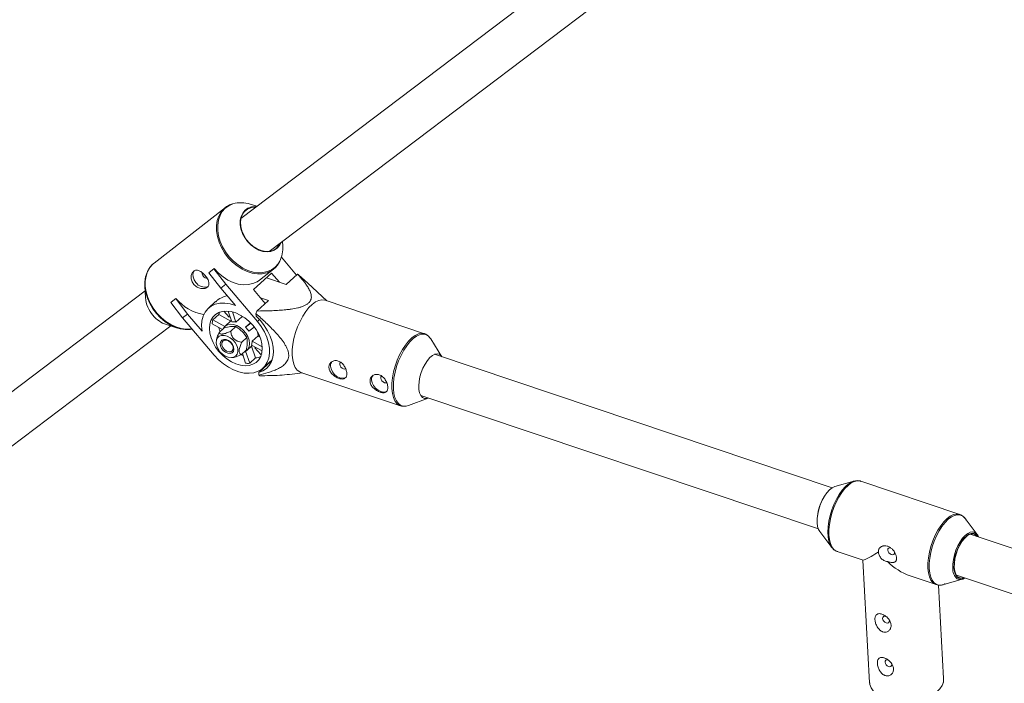
# Model space of a CAD drawing. Units: millimetres. Extents: x -4728 to 4681, y -3132 to 3577.
# Drawn here: x -1104 to -742, y 2730 to 2974 of the extents above; entities that cross this region are included whole.
import ezdxf

# ---------------------------------------------------------------- set-up
doc = ezdxf.new("R2010")
doc.units = ezdxf.units.MM

msp = doc.modelspace()

# ---------------------------------------------------------------- linework, layer by layer
at = {"color": 7, "linetype": 'Continuous', "lineweight": 15}
for p, q in [((-399.67, 3372.94), (-1022.94, 2901.18)), ((-1012.51, 2889.01), (-392.06, 3358.62)), ((-1017.07, 2905.63), (-1019.54, 2906.4)), ((-1028.66, 2905.16), (-1054.91, 2884.72)), ((-1029.1, 2904.79), (-1028.66, 2905.16)), ((-1007.53, 2890.97), (-1007.63, 2892.71)), ((-1054.91, 2884.72), (-1055.12, 2884.55)), ((-1008.03, 2886.83), (-1002.49, 2880.3)), ((-1034.71, 2881.15), (-1032.88, 2882.57)), ((-1034.62, 2881.23), (-1034.71, 2881.15)), ((-1030.35, 2875.46), (-1034.71, 2881.15)), ((-1034.62, 2881.23), (-1032.8, 2882.65)), ((-1032.8, 2882.65), (-1032.88, 2882.57)), ((-1032.88, 2882.57), (-1028.53, 2876.88)), ((-1018.31, 2874.92), (-1011.64, 2881)), ((-1016.15, 2878.41), (-1010.97, 2882.44)), ((-1011.64, 2881), (-1008.79, 2877.64)), ((-1010.53, 2882.81), (-1010.97, 2882.44)), ((-1006.32, 2876.81), (-1002.11, 2880.66)), ((-998.27, 2877.29), (-1001.69, 2880.42)), ((-1028.53, 2876.88), (-1030.35, 2875.46)), ((-1028.53, 2876.88), (-1016.87, 2863.13)), ((-1013.56, 2879.24), (-1006.32, 2876.81)), ((-991.32, 2870.75), (-998.26, 2877.3)), ((-1058.25, 2874.45), (-1226.09, 2747.42)), ((-1058.35, 2876.18), (-1058.12, 2871.97)), ((-1024.96, 2869.09), (-1030.35, 2875.46)), ((-1018.31, 2874.92), (-1013.99, 2869.82)), ((-1048.78, 2870.2), (-1046.95, 2871.62)), ((-1048.69, 2870.27), (-1048.78, 2870.2)), ((-1044.42, 2864.5), (-1048.78, 2870.2)), ((-1048.69, 2870.27), (-1046.87, 2871.69)), ((-1046.87, 2871.69), (-1046.95, 2871.62)), ((-1046.95, 2871.62), (-1042.6, 2865.92)), ((-1032.28, 2870.51), (-1034.95, 2868.07)), ((-1017.04, 2867.03), (-1012.83, 2870.88)), ((-1012.83, 2870.88), (-1015.7, 2871.84)), ((-955.29, 2858.65), (-991.97, 2870.97)), ((-1042.6, 2865.92), (-1044.42, 2864.5)), ((-1042.6, 2865.92), (-1037.2, 2859.56)), ((-1036.56, 2865.88), (-1036.67, 2865.8)), ((-1036.63, 2865.74), (-1036.67, 2865.8)), ((-1031.11, 2865.73), (-1033.28, 2863.75)), ((-1031.11, 2865.73), (-1026.71, 2863.33)), ((-1029.23, 2866.98), (-1027.31, 2864.72)), ((-1026.31, 2863), (-1027.65, 2866.99)), ((-1026.08, 2866.72), (-1024.82, 2862.96)), ((-1017.37, 2865.18), (-1017.41, 2866.08)), ((-1050.36, 2862.02), (-1046.34, 2860.76)), ((-1032.76, 2850.75), (-1044.42, 2864.5)), ((-1029.73, 2860.26), (-1033.55, 2862.34)), ((-1033.28, 2863.75), (-1028.88, 2861.36)), ((-1026.49, 2863.53), (-1028.86, 2861.38)), ((-1027.31, 2864.72), (-1026.99, 2865.01)), ((-1027.31, 2864.72), (-1026.98, 2864.98)), ((-1022.65, 2864.94), (-1024.82, 2862.96)), ((-1022.78, 2865.34), (-1022.65, 2864.94)), ((-1021.27, 2861.03), (-1019.43, 2862.72)), ((-1021.27, 2861.03), (-1019.29, 2862.58)), ((-1215.27, 2735.54), (-1048.81, 2861.53)), ((-1029.14, 2860.79), (-1031.02, 2859.08)), ((-1024.83, 2861.3), (-1026.71, 2859.58)), ((-1018.06, 2861.13), (-1020.04, 2859.59)), ((-1031.92, 2856.53), (-1032, 2856.11)), ((-1020.75, 2857.23), (-1022.63, 2855.51)), ((-1018.8, 2855.87), (-1016.63, 2857.85)), ((-1018.8, 2855.87), (-1015.09, 2853.85)), ((-1016.63, 2857.85), (-1015.95, 2857.47)), ((-948.87, 2850.21), (-953.01, 2856.76)), ((-1020.98, 2852.65), (-1022.86, 2850.93)), ((-1021.22, 2847.8), (-1022.41, 2851.34)), ((-1021.2, 2852.19), (-1019.72, 2847.77)), ((-1020.77, 2852.51), (-1018.8, 2854.31)), ((-1015.12, 2852.31), (-1019.07, 2854.46)), ((-1019.02, 2854.11), (-1017.56, 2849.75)), ((-1017.62, 2853.67), (-1017.81, 2853.52)), ((-1017.81, 2853.52), (-1015.67, 2851.01)), ((-1015.67, 2851.01), (-1015.28, 2851.36)), ((-1015.67, 2851.01), (-1015.3, 2851.3)), ((-1026.3, 2849.86), (-1025.91, 2849.9)), ((-1019.72, 2847.77), (-1017.56, 2849.75)), ((-1016.4, 2844.32), (-1011.79, 2848.52)), ((-1014.84, 2846.01), (-1011.47, 2849.08)), ((-1013.18, 2847.52), (-1012.96, 2847.45)), ((-1011.79, 2848.52), (-1011.67, 2848.56)), ((-805.11, 2801.9), (-951.62, 2851.09)), ((-1016.35, 2843.43), (-1016.4, 2844.32)), ((-1005.04, 2843.68), (-1000.23, 2844.2)), ((-1000.89, 2844.42), (-964.2, 2832.11)), ((-961.24, 2832.24), (-953.99, 2834.96)), ((-956.71, 2835.92), (-810.2, 2786.73)), ((-797.11, 2804.35), (-804.16, 2802.32)), ((-758.14, 2792.09), (-794.62, 2804.34)), ((-751.75, 2784.73), (-756.15, 2790.6)), ((-809.7, 2785.81), (-805.3, 2779.95)), ((-540.47, 2713.04), (-754.26, 2784.82)), ((-803.31, 2778.46), (-793.76, 2775.25)), ((-793.84, 2775.27), (-791.32, 2730.09)), ((-776.38, 2769.41), (-766.83, 2766.21)), ((-764.34, 2766.19), (-757.29, 2768.22)), ((-759.35, 2769.66), (-545.56, 2697.87)), ((-764.06, 2731.61), (-765.98, 2766.03)), ((-791.32, 2730.09), (-791.3, 2729.88))]:
    msp.add_line(p, q, dxfattribs=at)
at = {"color": 8, "linetype": 'Continuous', "lineweight": 15}
msp.add_line((-1016.06, 2863.87), (-1016.87, 2863.13), dxfattribs=at)
at = {"color": 8, "linetype": 'Continuous', "lineweight": 15, "flags": 128}
for points in [[(-1025.87, 2906.52), (-1025.88, 2906.52), (-1027.39, 2905.84), (-1028.71, 2904.88), (-1029.8, 2903.64), (-1030.64, 2902.17), (-1031.21, 2900.5), (-1031.49, 2898.67), (-1031.47, 2896.73), (-1031.16, 2894.71), (-1030.56, 2892.69), (-1029.69, 2890.69), (-1028.57, 2888.78), (-1027.23, 2887), (-1025.69, 2885.39), (-1024.01, 2883.99), (-1022.21, 2882.84), (-1020.35, 2881.97), (-1018.46, 2881.39), (-1016.61, 2881.13), (-1014.82, 2881.18), (-1013.15, 2881.55), (-1011.64, 2882.22), (-1010.32, 2883.19), (-1009.22, 2884.43), (-1008.62, 2885.4)], [(-1010.97, 2882.44), (-1011.84, 2881.85), (-1013.37, 2881.16), (-1015.06, 2880.79), (-1016.87, 2880.74), (-1018.75, 2881.01), (-1020.66, 2881.59), (-1022.54, 2882.47), (-1024.36, 2883.64), (-1026.07, 2885.05), (-1027.62, 2886.68), (-1028.98, 2888.48), (-1030.11, 2890.42), (-1030.99, 2892.44), (-1031.6, 2894.49), (-1031.92, 2896.52), (-1031.93, 2898.49), (-1031.65, 2900.34), (-1031.08, 2902.04), (-1030.23, 2903.52), (-1029.12, 2904.77), (-1029.1, 2904.79)], [(-1055.12, 2884.55), (-1055.38, 2884.33), (-1056.48, 2883.08), (-1057.33, 2881.59), (-1057.9, 2879.9), (-1058.19, 2878.05), (-1058.17, 2876.08), (-1057.85, 2874.05), (-1057.25, 2872), (-1056.37, 2869.98), (-1055.23, 2868.04), (-1053.87, 2866.24), (-1052.32, 2864.61), (-1050.61, 2863.2), (-1048.8, 2862.03), (-1046.91, 2861.15), (-1045, 2860.57), (-1043.12, 2860.3), (-1041.32, 2860.35), (-1040.95, 2860.4)], [(-967.34, 2838.46), (-967.32, 2840.39), (-967.12, 2842.46), (-966.72, 2844.6), (-966.14, 2846.76), (-965.39, 2848.88), (-964.5, 2850.92), (-963.48, 2852.81), (-962.37, 2854.51), (-961.19, 2855.97), (-959.98, 2857.16), (-958.75, 2858.04), (-957.56, 2858.6), (-956.42, 2858.81), (-955.41, 2858.69)], [(-954.01, 2857.87), (-954.02, 2857.88), (-954.95, 2858.35), (-955.99, 2858.49), (-957.11, 2858.28), (-958.3, 2857.73), (-959.5, 2856.86), (-960.71, 2855.68), (-961.87, 2854.24), (-962.97, 2852.56), (-963.97, 2850.69), (-964.85, 2848.68), (-965.59, 2846.58), (-966.16, 2844.45), (-966.56, 2842.34), (-966.76, 2840.3), (-966.77, 2838.38)], [(-964.2, 2832.11), (-964.62, 2832.28), (-965.49, 2832.93), (-966.22, 2833.9), (-966.78, 2835.17), (-967.15, 2836.7), (-967.34, 2838.46)], [(-966.77, 2838.38), (-966.59, 2836.65), (-966.22, 2835.13), (-965.67, 2833.88), (-964.95, 2832.92), (-964.09, 2832.28), (-963.1, 2831.98), (-962.63, 2831.95)], [(-794.62, 2804.34), (-794.77, 2804.38), (-795.81, 2804.49), (-796.93, 2804.25), (-798.1, 2803.68), (-799.29, 2802.8), (-800.47, 2801.61), (-801.62, 2800.17), (-802.7, 2798.49), (-803.68, 2796.64), (-804.53, 2794.64), (-805.25, 2792.57), (-805.8, 2790.46), (-806.17, 2788.38), (-806.36, 2786.37), (-806.36, 2784.5)], [(-805.93, 2781.04), (-806.35, 2782.27), (-806.63, 2783.84), (-806.73, 2785.61), (-806.64, 2787.54), (-806.36, 2789.57), (-805.9, 2791.65), (-805.27, 2793.73), (-804.49, 2795.75), (-803.58, 2797.67), (-802.56, 2799.42), (-801.46, 2800.97), (-800.3, 2802.27), (-799.12, 2803.3), (-798.21, 2803.89)], [(-769.87, 2772.25), (-769.88, 2774.12), (-769.69, 2776.13), (-769.32, 2778.21), (-768.76, 2780.32), (-768.05, 2782.39), (-767.19, 2784.39), (-766.21, 2786.24), (-765.13, 2787.92), (-763.99, 2789.36), (-762.8, 2790.55), (-761.61, 2791.43), (-760.44, 2792), (-759.32, 2792.24), (-758.29, 2792.13), (-758.14, 2792.09)], [(-756.15, 2790.6), (-756.2, 2790.67), (-756.99, 2791.43), (-757.91, 2791.86), (-758.93, 2791.96), (-760.04, 2791.73), (-761.2, 2791.17), (-762.38, 2790.29), (-763.55, 2789.12), (-764.69, 2787.69), (-765.75, 2786.03), (-766.72, 2784.19), (-767.57, 2782.22), (-768.28, 2780.16), (-768.83, 2778.08), (-769.2, 2776.01), (-769.38, 2774.03), (-769.38, 2772.17)], [(-806.36, 2784.5), (-806.16, 2782.8), (-805.78, 2781.33), (-805.22, 2780.11), (-804.5, 2779.19), (-803.64, 2778.59), (-803.31, 2778.46)], [(-760.7, 2772.26), (-760.69, 2773.81), (-760.48, 2775.47), (-760.1, 2777.18), (-759.54, 2778.89), (-758.85, 2780.52), (-758.03, 2782.01), (-757.12, 2783.3), (-756.16, 2784.34), (-755.19, 2785.1), (-754.24, 2785.54), (-753.34, 2785.65), (-753.05, 2785.61)], [(-766.83, 2766.21), (-767.15, 2766.34), (-768.02, 2766.94), (-768.74, 2767.86), (-769.3, 2769.08), (-769.68, 2770.55), (-769.87, 2772.25)], [(-769.38, 2772.17), (-769.18, 2770.49), (-768.81, 2769.03), (-768.25, 2767.83), (-767.54, 2766.92), (-766.69, 2766.32), (-765.71, 2766.05), (-764.64, 2766.12), (-764.34, 2766.19)], [(-760.26, 2772.41), (-760.08, 2771.07), (-759.72, 2769.97), (-759.19, 2769.14), (-758.5, 2768.63), (-757.7, 2768.46), (-756.81, 2768.62), (-756.57, 2768.72)], [(-791.3, 2729.88), (-791.24, 2729.47), (-790.82, 2728.24), (-790.06, 2727.08), (-788.98, 2726.01), (-787.61, 2725.07), (-785.98, 2724.28), (-784.14, 2723.66), (-782.12, 2723.23), (-780, 2723), (-777.81, 2722.96), (-775.62, 2723.14), (-773.49, 2723.51), (-771.46, 2724.07), (-769.6, 2724.81), (-767.94, 2725.7), (-766.54, 2726.73), (-765.42, 2727.86), (-764.63, 2729.08), (-764.17, 2730.33), (-764.06, 2731.24)]]:
    msp.add_lwpolyline(points, dxfattribs=at)
at = {"color": 7, "linetype": 'Continuous', "lineweight": 15, "flags": 128}
for points in [[(-1008.15, 2892.31), (-1008.71, 2891.18), (-1009.56, 2890.16), (-1010.65, 2889.41), (-1011.92, 2888.96), (-1013.33, 2888.82), (-1014.82, 2889), (-1016.34, 2889.5), (-1017.83, 2890.29), (-1019.22, 2891.34), (-1020.48, 2892.62), (-1021.54, 2894.07), (-1022.37, 2895.64), (-1022.94, 2897.27), (-1023.22, 2898.9), (-1023.2, 2900.46), (-1022.89, 2901.89), (-1022.29, 2903.14), (-1021.44, 2904.16), (-1020.35, 2904.91), (-1019.08, 2905.36), (-1017.67, 2905.5), (-1017.26, 2905.48)], [(-1017.49, 2905.31), (-1017.89, 2905.31), (-1019.29, 2905.11), (-1020.54, 2904.59), (-1021.59, 2903.76), (-1022.38, 2902.66), (-1022.9, 2901.33), (-1023.12, 2899.84), (-1023.02, 2898.23), (-1022.62, 2896.57), (-1021.93, 2894.94), (-1020.97, 2893.4), (-1019.79, 2892.01), (-1018.44, 2890.84), (-1016.97, 2889.92), (-1015.44, 2889.29), (-1013.92, 2888.99), (-1012.45, 2889.02), (-1011.12, 2889.38), (-1009.97, 2890.06), (-1009.04, 2891.03), (-1008.45, 2892.09)], [(-1054.08, 2866.09), (-1055.42, 2867.87), (-1056.55, 2869.78), (-1057.42, 2871.78), (-1058.01, 2873.81), (-1058.33, 2875.82), (-1058.34, 2877.76), (-1058.06, 2879.59), (-1057.5, 2881.26), (-1057.24, 2881.79)], [(-1039.5, 2877.53), (-1040.18, 2878.53), (-1040.59, 2879.59), (-1040.68, 2880.6), (-1040.45, 2881.48), (-1040.22, 2881.85)], [(-1032.8, 2882.65), (-1031.25, 2881.02), (-1029.54, 2879.6), (-1027.72, 2878.44), (-1025.84, 2877.56), (-1023.93, 2876.97), (-1022.05, 2876.71), (-1020.24, 2876.76), (-1018.55, 2877.13), (-1017.02, 2877.82), (-1016.15, 2878.41)], [(-1037.2, 2859.56), (-1037.41, 2861.54), (-1037.3, 2863.41), (-1036.88, 2865.12), (-1036.16, 2866.62), (-1035.15, 2867.88), (-1033.88, 2868.87), (-1032.38, 2869.56), (-1030.7, 2869.93), (-1028.87, 2869.98), (-1026.94, 2869.7), (-1024.96, 2869.09)], [(-991.97, 2870.97), (-992.04, 2870.99), (-993.1, 2871.12), (-994.24, 2870.91), (-995.44, 2870.36), (-996.66, 2869.47), (-997.87, 2868.29), (-999.05, 2866.82), (-1000.17, 2865.13), (-1001.18, 2863.23), (-1002.07, 2861.2), (-1002.82, 2859.07), (-1003.4, 2856.91), (-1003.8, 2854.77), (-1004.01, 2852.71), (-1004.02, 2850.77)], [(-1040.94, 2860.39), (-1041.67, 2860.27), (-1043.46, 2860.22), (-1045.32, 2860.48), (-1047.2, 2861.06), (-1049.06, 2861.93), (-1050.86, 2863.08), (-1052.55, 2864.48), (-1054.08, 2866.09)], [(-1031.05, 2852.09), (-1032.25, 2853.7), (-1033.23, 2855.41), (-1033.96, 2857.16), (-1034.41, 2858.91), (-1034.56, 2860.6), (-1034.42, 2862.17), (-1033.99, 2863.59), (-1033.28, 2864.81), (-1032.31, 2865.78), (-1031.12, 2866.49), (-1029.73, 2866.91), (-1028.19, 2867.02), (-1026.56, 2866.83), (-1024.86, 2866.34), (-1023.17, 2865.56), (-1021.53, 2864.52), (-1019.98, 2863.25), (-1018.59, 2861.79), (-1017.38, 2860.18), (-1016.4, 2858.48), (-1015.67, 2856.72), (-1015.22, 2854.98), (-1015.07, 2853.29), (-1015.21, 2851.71), (-1015.64, 2850.3), (-1016.35, 2849.08), (-1017.32, 2848.1), (-1018.51, 2847.4), (-1019.9, 2846.98), (-1021.44, 2846.86), (-1023.08, 2847.05), (-1024.77, 2847.55), (-1026.46, 2848.32), (-1028.1, 2849.36), (-1029.65, 2850.63), (-1031.05, 2852.09)], [(-1031.11, 2865.73), (-1030.79, 2866.59), (-1030.77, 2866.63)], [(-1016.87, 2863.13), (-1015.47, 2861.29), (-1014.3, 2859.34), (-1013.39, 2857.34), (-1012.76, 2855.32), (-1012.43, 2853.34), (-1012.4, 2851.46), (-1012.68, 2849.7), (-1013.26, 2848.13), (-1014.12, 2846.77), (-1015.25, 2845.66), (-1016.61, 2844.84), (-1018.17, 2844.3), (-1019.9, 2844.08), (-1021.75, 2844.18), (-1023.67, 2844.59), (-1025.62, 2845.31), (-1027.55, 2846.31), (-1029.42, 2847.57), (-1031.17, 2849.07), (-1032.76, 2850.75)], [(-1029.56, 2860.38), (-1029.5, 2860.52), (-1028.89, 2861.35), (-1028.02, 2861.9), (-1026.95, 2862.15), (-1025.75, 2862.06), (-1024.49, 2861.66), (-1023.25, 2860.96), (-1022.11, 2860), (-1021.13, 2858.86), (-1020.39, 2857.59), (-1019.93, 2856.28), (-1019.77, 2855.02), (-1019.93, 2853.87), (-1020.4, 2852.92), (-1021.15, 2852.22), (-1021.78, 2851.92)], [(-1022.65, 2864.94), (-1022.19, 2864.83), (-1021.78, 2864.7)], [(-1016.4, 2844.32), (-1014.88, 2844.94), (-1013.58, 2845.84), (-1012.52, 2847.02), (-1011.72, 2848.43), (-1011.21, 2850.05), (-1011, 2851.84), (-1011.09, 2853.75), (-1011.48, 2855.74), (-1012.16, 2857.76), (-1013.11, 2859.76), (-1014.32, 2861.69), (-1015.75, 2863.52), (-1017.37, 2865.18)], [(-1030.61, 2859.45), (-1030.82, 2860.03), (-1031.1, 2861.01)], [(-955.41, 2858.69), (-955.36, 2858.67), (-955.29, 2858.65)], [(-1025.91, 2856.39), (-1026.9, 2857.2), (-1027.97, 2857.78), (-1029.05, 2858.07), (-1030.06, 2858.06), (-1030.92, 2857.75), (-1031.57, 2857.15), (-1031.96, 2856.32), (-1032.06, 2855.32), (-1031.86, 2854.22), (-1031.38, 2853.1), (-1030.66, 2852.04), (-1029.75, 2851.13), (-1028.71, 2850.43), (-1027.62, 2849.99), (-1026.57, 2849.85), (-1025.63, 2850.01), (-1024.86, 2850.47), (-1024.34, 2851.19), (-1024.09, 2852.11), (-1024.14, 2853.17), (-1024.48, 2854.3), (-1025.08, 2855.39), (-1025.91, 2856.39)], [(-1026.71, 2855.5), (-1027.51, 2856.13), (-1028.39, 2856.5), (-1029.22, 2856.57), (-1029.92, 2856.32), (-1030.39, 2855.79), (-1030.59, 2855.05), (-1030.48, 2854.17), (-1030.07, 2853.27), (-1029.43, 2852.45), (-1028.62, 2851.82), (-1027.75, 2851.45), (-1026.91, 2851.38), (-1026.22, 2851.63), (-1025.74, 2852.16), (-1025.55, 2852.91), (-1025.66, 2853.78), (-1026.06, 2854.68), (-1026.71, 2855.5)], [(-1026.74, 2855.42), (-1026.15, 2854.65), (-1025.83, 2853.8), (-1025.81, 2853.01), (-1026.11, 2852.39), (-1026.68, 2852.03), (-1027.43, 2852), (-1028.25, 2852.3), (-1029.01, 2852.88), (-1029.6, 2853.65), (-1029.93, 2854.5), (-1029.95, 2855.29), (-1029.65, 2855.91), (-1029.08, 2856.26), (-1028.33, 2856.29), (-1027.51, 2856), (-1026.74, 2855.42)], [(-953.01, 2856.76), (-953.23, 2857.08), (-954.01, 2857.87)], [(-953.99, 2834.96), (-954.53, 2834.82), (-955.37, 2834.84), (-956.1, 2835.2), (-956.69, 2835.89), (-957.13, 2836.86), (-957.38, 2838.09), (-957.45, 2839.52), (-957.32, 2841.1), (-957.01, 2842.75), (-956.53, 2844.42), (-955.89, 2846.03), (-955.12, 2847.51), (-954.26, 2848.82), (-953.34, 2849.88), (-952.39, 2850.67), (-951.46, 2851.15), (-950.59, 2851.29), (-949.8, 2851.09), (-949.14, 2850.57), (-948.87, 2850.21)], [(-1022.17, 2850.63), (-1022.25, 2850.67), (-1022.84, 2850.94)], [(-1004.02, 2850.77), (-1003.83, 2849.01), (-1003.46, 2847.48), (-1002.9, 2846.21), (-1002.17, 2845.24), (-1001.3, 2844.6), (-1000.89, 2844.42)], [(-986.27, 2848.11), (-986.45, 2847.86), (-986.52, 2847.4)], [(-989.96, 2846.73), (-989.75, 2845.68), (-989.25, 2844.63), (-988.49, 2843.68), (-987.56, 2842.92), (-986.54, 2842.42), (-985.53, 2842.24), (-984.64, 2842.39), (-984.3, 2842.56)], [(-986.52, 2847.4), (-986.4, 2846.88), (-986.1, 2846.37), (-985.67, 2845.95), (-985.16, 2845.69), (-984.67, 2845.62), (-984.36, 2845.7)], [(-974.85, 2841.65), (-974.64, 2840.61), (-974.14, 2839.56), (-973.38, 2838.61), (-972.44, 2837.85), (-971.43, 2837.35), (-970.42, 2837.17), (-969.53, 2837.31), (-969.19, 2837.48)], [(-971.16, 2843.04), (-971.34, 2842.78), (-971.41, 2842.33)], [(-971.41, 2842.33), (-971.29, 2841.81), (-970.99, 2841.3), (-970.55, 2840.88), (-970.05, 2840.62), (-969.56, 2840.55), (-969.25, 2840.62)], [(-962.63, 2831.95), (-962.01, 2832.02), (-961.24, 2832.24)], [(-798.21, 2803.89), (-797.94, 2804.02), (-797.11, 2804.35)], [(-804.16, 2802.32), (-804.19, 2802.32), (-805.14, 2801.87), (-806.12, 2801.11), (-807.07, 2800.07), (-807.98, 2798.78), (-808.8, 2797.29), (-809.5, 2795.66), (-810.05, 2793.96), (-810.43, 2792.24), (-810.64, 2790.58), (-810.65, 2789.03), (-810.48, 2787.67), (-810.12, 2786.53), (-809.7, 2785.81)], [(-754.78, 2784.77), (-755.7, 2784.13), (-756.65, 2783.17), (-757.55, 2781.95), (-758.37, 2780.51), (-759.08, 2778.93), (-759.64, 2777.26), (-760.03, 2775.57), (-760.24, 2773.93), (-760.26, 2772.41)], [(-751.73, 2783.97), (-752.04, 2784.37), (-752.75, 2784.84), (-753.57, 2784.97), (-754.49, 2784.73), (-755.44, 2784.16), (-756.41, 2783.26), (-757.33, 2782.08), (-758.18, 2780.67), (-758.91, 2779.09), (-759.49, 2777.41), (-759.9, 2775.71), (-760.12, 2774.05), (-760.14, 2772.52)], [(-805.3, 2779.95), (-805.88, 2780.93), (-805.93, 2781.04)], [(-783.48, 2779.73), (-783.95, 2779.8), (-784.34, 2779.67), (-784.59, 2779.37), (-784.66, 2778.93), (-784.54, 2778.43), (-784.25, 2777.94), (-783.82, 2777.54), (-783.34, 2777.28)], [(-783.34, 2777.28), (-782.86, 2777.22), (-782.47, 2777.34), (-782.21, 2777.65), (-782.15, 2778.08), (-782.17, 2778.29)], [(-760.14, 2772.52), (-759.96, 2771.17), (-759.59, 2770.07), (-759.04, 2769.26), (-758.33, 2768.79), (-757.51, 2768.66), (-756.82, 2768.81)], [(-786.56, 2753.77), (-786.43, 2753.27), (-786.14, 2752.79), (-785.72, 2752.38), (-785.23, 2752.13), (-784.75, 2752.06), (-784.36, 2752.19), (-784.11, 2752.49), (-784.04, 2752.93), (-784.08, 2753.21)], [(-785.66, 2737.65), (-785.54, 2737.15), (-785.24, 2736.66), (-784.82, 2736.26), (-784.33, 2736.01), (-783.85, 2735.94), (-783.46, 2736.06), (-783.21, 2736.37), (-783.14, 2736.81), (-783.19, 2737.09)], [(-764.06, 2731.24), (-764.06, 2731.6), (-764.06, 2731.61)]]:
    msp.add_lwpolyline(points, dxfattribs=at)
at = {"color": 7, "linetype": 'Continuous', "lineweight": 15}
for centre, radius, start, end in [((-1022.9, 2896.45), 10.5, 71.3641, 106.4391), ((-1018.07, 2890.15), 10.57, 333.3096, 4.4991), ((-1035.37, 2881.02), 1.87, 175.2804, 269.1609), ((-1004.11, 2876.62), 4.51, 57.4695, 63.6143), ((-1036.33, 2879.66), 3.83, 213.8883, 288.0575), ((-1046.97, 2872.85), 11.18, 184.479, 221.377), ((-1034.21, 2881.82), 16.21, 218.6561, 261.2551), ((-977.4, 2851.32), 42.64, 158.3742, 159.7476), ((-1046.9, 2872.4), 10.95, 219.36, 251.5293), ((-1026.19, 2861.66), 7.4, 163.6154, 174.7679), ((-1025.67, 2858.72), 4.33, 78.6671, 98.5843), ((-1027.31, 2854.67), 8.78, 34.097, 46.5171), ((-1022.13, 2857.86), 5.5, 359.8945, 14.7892), ((-1022.63, 2855.87), 3.83, 338.3818, 0.0016), ((-1020.27, 2856.12), 8.37, 263.4914, 273.76), ((-1017.96, 2856.35), 6.61, 273.4711, 289.7983), ((-987.83, 2846.96), 2.14, 133.8131, 186.3587), ((-1013.93, 2847.23), 4.51, 237.4695, 243.6143), ((-972.72, 2841.89), 2.14, 133.8131, 186.3587), ((-792.99, 2789.39), 17.69, 149.524, 173.3569), ((-753.87, 2782.99), 2.75, 17.4151, 72.6191), ((-800.09, 2793.36), 19.19, 289.255, 308.6147), ((-768.38, 2791.22), 23.23, 225.1489, 249.8654), ((-757.89, 2770.6), 2.49, 242.4993, 308.3238), ((-785.77, 2753.86), 0.796, 71.3594, 186.2974), ((-784.87, 2737.74), 0.796, 71.3594, 186.2974)]:
    msp.add_arc(centre, radius, start, end, dxfattribs=at)
at = {"color": 8, "linetype": 'Continuous', "lineweight": 15}
for centre, radius, start, end in [((-753.54, 2782.8), 2.33, 27.7419, 122.3242), ((-756.08, 2771.95), 4.63, 176.14, 230.2612)]:
    msp.add_arc(centre, radius, start, end, dxfattribs=at)
at = {"color": 7, "linetype": 'Continuous', "lineweight": 15}
for points, knots in [([(-1026.1, 2906.49), (-1026.2, 2906.47), (-1026.84, 2906.31), (-1027.89, 2905.76), (-1028.72, 2905.09), (-1029.13, 2904.76)], [0, 0, 0, 0, 0.085902, 0.551154, 1, 1, 1, 1]), ([(-1055.12, 2884.52), (-1055.22, 2884.45), (-1055.75, 2884.06), (-1056.47, 2883.22), (-1056.95, 2882.36), (-1057.17, 2881.98)], [0, 0, 0, 0, 0.113764, 0.608426, 1, 1, 1, 1]), ([(-1010.51, 2882.84), (-1010.15, 2883.19), (-1009.44, 2883.88), (-1008.94, 2884.76), (-1008.69, 2885.2)], [0, 0, 0, 0, 0.5041829, 1, 1, 1, 1]), ([(-1036.07, 2880.1), (-1036.24, 2880.29), (-1036.42, 2880.48), (-1036.78, 2880.83), (-1036.97, 2881), (-1037.35, 2881.3), (-1037.55, 2881.44), (-1037.94, 2881.67), (-1038.13, 2881.77), (-1038.52, 2881.93), (-1038.71, 2881.99), (-1039.09, 2882.06), (-1039.27, 2882.07), (-1039.62, 2882.05), (-1039.79, 2882.02), (-1040.11, 2881.9), (-1040.26, 2881.81), (-1040.53, 2881.6), (-1040.66, 2881.47), (-1040.88, 2881.17), (-1040.97, 2881), (-1041.21, 2880.44), (-1041.29, 2880.01), (-1041.29, 2879.32), (-1041.27, 2879.08), (-1041.18, 2878.61), (-1041.11, 2878.37), (-1040.94, 2877.91), (-1040.83, 2877.68), (-1040.58, 2877.24), (-1040.43, 2877.03), (-1040.1, 2876.64), (-1039.92, 2876.46), (-1039.52, 2876.13), (-1039.31, 2875.99), (-1038.88, 2875.73), (-1038.65, 2875.63), (-1038.19, 2875.45), (-1037.96, 2875.39), (-1037.49, 2875.3), (-1037.26, 2875.28), (-1036.82, 2875.27), (-1036.6, 2875.29), (-1036.19, 2875.36), (-1036, 2875.41), (-1035.65, 2875.56), (-1035.49, 2875.65), (-1035.22, 2875.87), (-1035.1, 2875.99), (-1034.91, 2876.26), (-1034.84, 2876.41), (-1034.74, 2876.73), (-1034.71, 2876.9), (-1034.7, 2877.27), (-1034.72, 2877.45), (-1034.8, 2877.84), (-1034.86, 2878.04), (-1035.01, 2878.45), (-1035.11, 2878.66), (-1035.34, 2879.07), (-1035.47, 2879.29), (-1035.75, 2879.7), (-1035.91, 2879.9), (-1036.07, 2880.1)], [0, 0, 0, 0, 0.03125, 0.03125, 0.0625, 0.0625, 0.09375, 0.09375, 0.125, 0.125, 0.15625, 0.15625, 0.1875, 0.1875, 0.21875, 0.21875, 0.25, 0.25, 0.28125, 0.28125, 0.3125, 0.3125, 0.375, 0.375, 0.40625, 0.40625, 0.4375, 0.4375, 0.46875, 0.46875, 0.5, 0.5, 0.53125, 0.53125, 0.5625, 0.5625, 0.59375, 0.59375, 0.625, 0.625, 0.65625, 0.65625, 0.6875, 0.6875, 0.71875, 0.71875, 0.75, 0.75, 0.78125, 0.78125, 0.8125, 0.8125, 0.84375, 0.84375, 0.875, 0.875, 0.90625, 0.90625, 0.9375, 0.9375, 0.96875, 0.96875, 1, 1, 1, 1]), ([(-1002.11, 2880.66), (-1001.35, 2879.83), (-1000.62, 2879), (-999.61, 2877.73), (-999.29, 2877.31), (-998.67, 2876.44), (-998.39, 2876.01), (-997.87, 2875.11), (-997.63, 2874.66), (-997.26, 2873.74), (-997.11, 2873.28), (-997.01, 2872.58), (-996.99, 2872.34), (-997.01, 2871.86), (-997.05, 2871.61), (-997.19, 2871.13), (-997.3, 2870.9), (-997.52, 2870.55), (-997.6, 2870.43), (-997.79, 2870.21), (-997.89, 2870.1), (-998.23, 2869.79), (-998.49, 2869.59), (-999.09, 2869.22), (-999.42, 2869.06), (-1000.12, 2868.76), (-1000.48, 2868.63), (-1001.25, 2868.39), (-1001.64, 2868.29), (-1002.83, 2868), (-1003.65, 2867.86), (-1004.89, 2867.67), (-1005.31, 2867.62), (-1006.15, 2867.52), (-1006.57, 2867.48), (-1007.83, 2867.36), (-1008.66, 2867.3), (-1010.34, 2867.2), (-1011.18, 2867.16), (-1013.69, 2867.07), (-1015.37, 2867.04), (-1017.04, 2867.03)], [0, 0, 0, 0, 0.125, 0.125, 0.1875, 0.1875, 0.25, 0.25, 0.3125, 0.3125, 0.375, 0.375, 0.40625, 0.40625, 0.4375, 0.4375, 0.46875, 0.46875, 0.484375, 0.484375, 0.5, 0.5, 0.53125, 0.53125, 0.5625, 0.5625, 0.59375, 0.59375, 0.625, 0.625, 0.6875, 0.6875, 0.71875, 0.71875, 0.75, 0.75, 0.8125, 0.8125, 0.875, 0.875, 1, 1, 1, 1]), ([(-1032.21, 2870.44), (-1031.93, 2870.72), (-1031.11, 2871.51), (-1029.48, 2872.23), (-1028.25, 2872.66), (-1028.04, 2872.73)], [0, 0, 0, 0, 0.312557, 0.887307, 1, 1, 1, 1]), ([(-1017.41, 2866.08), (-1016.16, 2864.98), (-1014.93, 2863.87), (-1013.12, 2862.15), (-1012.53, 2861.57), (-1011.35, 2860.38), (-1010.77, 2859.78), (-1009.63, 2858.54), (-1009.08, 2857.9), (-1008.02, 2856.61), (-1007.52, 2855.94), (-1006.85, 2854.91), (-1006.63, 2854.56), (-1006.23, 2853.85), (-1006.05, 2853.48), (-1005.74, 2852.74), (-1005.61, 2852.37), (-1005.47, 2851.82), (-1005.43, 2851.64), (-1005.37, 2851.27), (-1005.35, 2851.1), (-1005.32, 2850.57), (-1005.34, 2850.24), (-1005.45, 2849.6), (-1005.55, 2849.3), (-1005.79, 2848.75), (-1005.94, 2848.49), (-1006.28, 2848.01), (-1006.46, 2847.79), (-1007.07, 2847.18), (-1007.52, 2846.83), (-1008.25, 2846.35), (-1008.51, 2846.2), (-1009.02, 2845.92), (-1009.28, 2845.79), (-1010.07, 2845.41), (-1010.62, 2845.18), (-1011.72, 2844.76), (-1012.29, 2844.57), (-1014, 2844.02), (-1015.17, 2843.71), (-1016.35, 2843.43)], [0, 0, 0, 0, 0.125, 0.125, 0.1875, 0.1875, 0.25, 0.25, 0.3125, 0.3125, 0.375, 0.375, 0.40625, 0.40625, 0.4375, 0.4375, 0.46875, 0.46875, 0.484375, 0.484375, 0.5, 0.5, 0.53125, 0.53125, 0.5625, 0.5625, 0.59375, 0.59375, 0.625, 0.625, 0.6875, 0.6875, 0.71875, 0.71875, 0.75, 0.75, 0.8125, 0.8125, 0.875, 0.875, 1, 1, 1, 1]), ([(-1031.92, 2856.53), (-1031.85, 2856.83), (-1031.65, 2857.68), (-1031.27, 2858.53), (-1031.02, 2859.08)], [0, 0, 0, 0, 0.361139, 1, 1, 1, 1]), ([(-1031.02, 2859.08), (-1030.98, 2858.99), (-1030.94, 2858.92), (-1030.81, 2858.78), (-1030.74, 2858.71), (-1030.54, 2858.61), (-1030.42, 2858.57), (-1030.11, 2858.53), (-1029.93, 2858.53), (-1029.62, 2858.56), (-1029.51, 2858.58), (-1029.27, 2858.63), (-1029.15, 2858.66), (-1028.78, 2858.76), (-1028.52, 2858.84), (-1028, 2859.03), (-1027.74, 2859.13), (-1027.23, 2859.35), (-1026.97, 2859.46), (-1026.71, 2859.58)], [0, 0, 0, 0, 0.125, 0.125, 0.25, 0.25, 0.375, 0.375, 0.5, 0.5, 0.5625, 0.5625, 0.625, 0.625, 0.75, 0.75, 0.875, 0.875, 1, 1, 1, 1]), ([(-1026.74, 2861.27), (-1026.56, 2861.29), (-1026.38, 2861.3), (-1026.04, 2861.33), (-1025.88, 2861.33), (-1025.4, 2861.34), (-1025.11, 2861.32), (-1024.83, 2861.3)], [0, 0, 0, 0, 0.25, 0.25, 0.5, 0.5, 1, 1, 1, 1]), ([(-1022.63, 2855.51), (-1022.87, 2855.55), (-1023.12, 2855.6), (-1023.62, 2855.72), (-1023.88, 2855.8), (-1024.25, 2855.94), (-1024.37, 2855.99), (-1024.62, 2856.11), (-1024.74, 2856.18), (-1024.98, 2856.32), (-1025.1, 2856.4), (-1025.32, 2856.57), (-1025.42, 2856.67), (-1025.72, 2856.97), (-1025.89, 2857.19), (-1026.18, 2857.66), (-1026.29, 2857.9), (-1026.46, 2858.38), (-1026.53, 2858.63), (-1026.64, 2859.11), (-1026.68, 2859.34), (-1026.71, 2859.58)], [0, 0, 0, 0, 0.125, 0.125, 0.25, 0.25, 0.3125, 0.3125, 0.375, 0.375, 0.4375, 0.4375, 0.5, 0.5, 0.625, 0.625, 0.75, 0.75, 0.875, 0.875, 1, 1, 1, 1]), ([(-1022.54, 2859.48), (-1022.89, 2859.83), (-1023.26, 2860.15), (-1024.03, 2860.76), (-1024.43, 2861.03), (-1024.83, 2861.3)], [0, 0, 0, 0, 0.5, 0.5, 1, 1, 1, 1]), ([(-1020.75, 2857.23), (-1021, 2857.62), (-1021.28, 2858.02), (-1021.88, 2858.78), (-1022.2, 2859.14), (-1022.54, 2859.48)], [0, 0, 0, 0, 0.5, 0.5, 1, 1, 1, 1]), ([(-954.22, 2858.07), (-954.5, 2858.27), (-954.88, 2858.55), (-955.33, 2858.64), (-955.45, 2858.66)], [0, 0, 0, 0, 0.742225, 1, 1, 1, 1]), ([(-1022.63, 2855.51), (-1022.75, 2855.25), (-1022.86, 2855), (-1023.07, 2854.48), (-1023.17, 2854.22), (-1023.35, 2853.69), (-1023.43, 2853.43), (-1023.55, 2852.92), (-1023.58, 2852.67), (-1023.6, 2852.33), (-1023.6, 2852.23), (-1023.59, 2852.03), (-1023.57, 2851.94), (-1023.52, 2851.69), (-1023.46, 2851.55), (-1023.32, 2851.31), (-1023.23, 2851.22), (-1023.06, 2851.06), (-1022.96, 2850.99), (-1022.86, 2850.93)], [0, 0, 0, 0, 0.125, 0.125, 0.25, 0.25, 0.375, 0.375, 0.5, 0.5, 0.5625, 0.5625, 0.625, 0.625, 0.75, 0.75, 0.875, 0.875, 1, 1, 1, 1]), ([(-1020.62, 2855.16), (-1020.63, 2854.96), (-1020.64, 2854.76), (-1020.69, 2854.36), (-1020.71, 2854.15), (-1020.8, 2853.52), (-1020.88, 2853.09), (-1020.98, 2852.65)], [0, 0, 0, 0, 0.25, 0.25, 0.5, 0.5, 1, 1, 1, 1]), ([(-1022.86, 2850.93), (-1023.48, 2850.66), (-1024.38, 2850.27), (-1025.46, 2849.95), (-1025.79, 2849.93), (-1025.91, 2849.92)], [0, 0, 0, 0, 0.5848139, 0.8555957, 1, 1, 1, 1]), ([(-983.95, 2844.03), (-983.94, 2843.82), (-983.95, 2843.62), (-984, 2843.25), (-984.04, 2843.08), (-984.16, 2842.77), (-984.24, 2842.64), (-984.42, 2842.4), (-984.54, 2842.3), (-984.78, 2842.15), (-984.92, 2842.09), (-985.23, 2842.01), (-985.4, 2841.99), (-985.76, 2841.98), (-985.95, 2842), (-986.35, 2842.07), (-986.56, 2842.13), (-986.99, 2842.27), (-987.21, 2842.36), (-987.65, 2842.57), (-987.87, 2842.69), (-988.31, 2842.96), (-988.52, 2843.11), (-988.92, 2843.43), (-989.11, 2843.6), (-989.47, 2843.96), (-989.63, 2844.15), (-989.92, 2844.54), (-990.05, 2844.75), (-990.25, 2845.17), (-990.34, 2845.38), (-990.46, 2845.81), (-990.49, 2846.02), (-990.51, 2846.44), (-990.5, 2846.65), (-990.42, 2847.05), (-990.35, 2847.24), (-990.18, 2847.6), (-990.07, 2847.76), (-989.81, 2848.07), (-989.66, 2848.2), (-989.34, 2848.43), (-989.16, 2848.52), (-988.78, 2848.67), (-988.58, 2848.72), (-988.16, 2848.78), (-987.94, 2848.78), (-987.51, 2848.74), (-987.29, 2848.69), (-986.86, 2848.54), (-986.65, 2848.45), (-986.24, 2848.21), (-986.04, 2848.07), (-985.67, 2847.75), (-985.49, 2847.57), (-985.16, 2847.18), (-985.01, 2846.98), (-984.73, 2846.55), (-984.61, 2846.32), (-984.39, 2845.86), (-984.3, 2845.63), (-984.14, 2845.16), (-984.08, 2844.92), (-983.99, 2844.47), (-983.96, 2844.25), (-983.95, 2844.03)], [0, 0, 0, 0, 0.03125, 0.03125, 0.0625, 0.0625, 0.09375, 0.09375, 0.125, 0.125, 0.15625, 0.15625, 0.1875, 0.1875, 0.21875, 0.21875, 0.25, 0.25, 0.28125, 0.28125, 0.3125, 0.3125, 0.34375, 0.34375, 0.375, 0.375, 0.40625, 0.40625, 0.4375, 0.4375, 0.46875, 0.46875, 0.5, 0.5, 0.53125, 0.53125, 0.5625, 0.5625, 0.59375, 0.59375, 0.625, 0.625, 0.65625, 0.65625, 0.6875, 0.6875, 0.71875, 0.71875, 0.75, 0.75, 0.78125, 0.78125, 0.8125, 0.8125, 0.84375, 0.84375, 0.875, 0.875, 0.90625, 0.90625, 0.9375, 0.9375, 0.96875, 0.96875, 1, 1, 1, 1]), ([(-1015.93, 2843.19), (-1013.49, 2843.21), (-1009.86, 2843.24), (-1006.24, 2843.57), (-1005.04, 2843.68)], [0, 0, 0, 0, 0.670089, 1, 1, 1, 1]), ([(-968.84, 2838.96), (-968.83, 2838.75), (-968.84, 2838.55), (-968.89, 2838.18), (-968.93, 2838.01), (-969.05, 2837.7), (-969.13, 2837.56), (-969.31, 2837.33), (-969.42, 2837.23), (-969.67, 2837.07), (-969.81, 2837.01), (-970.12, 2836.93), (-970.29, 2836.91), (-970.65, 2836.91), (-970.84, 2836.93), (-971.24, 2837), (-971.45, 2837.06), (-971.88, 2837.2), (-972.1, 2837.29), (-972.54, 2837.5), (-972.76, 2837.62), (-973.2, 2837.89), (-973.41, 2838.04), (-973.81, 2838.35), (-974, 2838.52), (-974.36, 2838.89), (-974.52, 2839.08), (-974.81, 2839.47), (-974.93, 2839.68), (-975.14, 2840.09), (-975.23, 2840.3), (-975.35, 2840.73), (-975.38, 2840.95), (-975.4, 2841.37), (-975.39, 2841.57), (-975.31, 2841.98), (-975.24, 2842.17), (-975.07, 2842.52), (-974.96, 2842.69), (-974.7, 2842.99), (-974.55, 2843.12), (-974.23, 2843.36), (-974.05, 2843.45), (-973.67, 2843.6), (-973.47, 2843.65), (-973.05, 2843.7), (-972.83, 2843.71), (-972.4, 2843.66), (-972.18, 2843.61), (-971.75, 2843.47), (-971.54, 2843.37), (-971.13, 2843.14), (-970.93, 2842.99), (-970.56, 2842.67), (-970.38, 2842.5), (-970.05, 2842.11), (-969.9, 2841.9), (-969.62, 2841.47), (-969.5, 2841.25), (-969.28, 2840.78), (-969.19, 2840.55), (-969.03, 2840.09), (-968.97, 2839.85), (-968.88, 2839.39), (-968.85, 2839.17), (-968.84, 2838.96)], [0, 0, 0, 0, 0.03125, 0.03125, 0.0625, 0.0625, 0.09375, 0.09375, 0.125, 0.125, 0.15625, 0.15625, 0.1875, 0.1875, 0.21875, 0.21875, 0.25, 0.25, 0.28125, 0.28125, 0.3125, 0.3125, 0.34375, 0.34375, 0.375, 0.375, 0.40625, 0.40625, 0.4375, 0.4375, 0.46875, 0.46875, 0.5, 0.5, 0.53125, 0.53125, 0.5625, 0.5625, 0.59375, 0.59375, 0.625, 0.625, 0.65625, 0.65625, 0.6875, 0.6875, 0.71875, 0.71875, 0.75, 0.75, 0.78125, 0.78125, 0.8125, 0.8125, 0.84375, 0.84375, 0.875, 0.875, 0.90625, 0.90625, 0.9375, 0.9375, 0.96875, 0.96875, 1, 1, 1, 1]), ([(-964.15, 2832.13), (-963.93, 2832.05), (-963.53, 2831.9), (-963.08, 2831.93), (-962.88, 2831.94)], [0, 0, 0, 0, 0.535707, 1, 1, 1, 1]), ([(-794.55, 2804.27), (-794.66, 2804.32), (-795.09, 2804.52), (-795.96, 2804.57), (-797.08, 2804.39), (-797.88, 2804.12), (-798.3, 2803.85), (-798.34, 2803.82)], [0, 0, 0, 0, 0.093008, 0.380519, 0.668453, 0.967607, 1, 1, 1, 1]), ([(-755.72, 2789.91), (-755.73, 2789.93), (-755.93, 2790.4), (-756.47, 2791.02), (-757.29, 2791.76), (-757.92, 2791.98), (-758.21, 2792.09)], [0, 0, 0, 0, 0.023233, 0.397205, 0.717629, 1, 1, 1, 1]), ([(-806, 2781.17), (-805.98, 2781.14), (-805.81, 2780.64), (-805.33, 2779.92), (-804.5, 2779.05), (-803.73, 2778.55), (-803.2, 2778.45), (-803.04, 2778.42)], [0, 0, 0, 0, 0.0218122, 0.3298955, 0.5975745, 0.8833458, 1, 1, 1, 1]), ([(-784.76, 2774.75), (-784.6, 2774.69), (-784.44, 2774.63), (-784.12, 2774.52), (-783.96, 2774.48), (-783.5, 2774.38), (-783.22, 2774.34), (-782.82, 2774.35), (-782.69, 2774.37), (-782.45, 2774.41), (-782.34, 2774.45), (-782.02, 2774.58), (-781.84, 2774.71), (-781.64, 2774.98), (-781.58, 2775.08), (-781.49, 2775.31), (-781.45, 2775.43), (-781.4, 2775.7), (-781.39, 2775.84), (-781.4, 2776.15), (-781.41, 2776.31), (-781.47, 2776.64), (-781.51, 2776.81), (-781.61, 2777.15), (-781.67, 2777.32), (-781.89, 2777.84), (-782.08, 2778.18), (-782.52, 2778.8), (-782.77, 2779.1), (-783.31, 2779.61), (-783.6, 2779.83), (-784.06, 2780.1), (-784.21, 2780.18), (-784.53, 2780.32), (-784.69, 2780.37), (-785.18, 2780.51), (-785.5, 2780.55), (-785.97, 2780.54), (-786.13, 2780.53), (-786.43, 2780.47), (-786.57, 2780.43), (-786.85, 2780.33), (-786.99, 2780.27), (-787.24, 2780.12), (-787.36, 2780.03), (-787.58, 2779.84), (-787.67, 2779.73), (-787.84, 2779.5), (-787.91, 2779.38), (-788.02, 2779.11), (-788.07, 2778.97), (-788.12, 2778.68), (-788.12, 2778.53), (-788.12, 2778.37)], [0, 0, 0, 0, 0.03125, 0.03125, 0.0625, 0.0625, 0.125, 0.125, 0.15625, 0.15625, 0.1875, 0.1875, 0.25, 0.25, 0.28125, 0.28125, 0.3125, 0.3125, 0.34375, 0.34375, 0.375, 0.375, 0.40625, 0.40625, 0.4375, 0.4375, 0.5, 0.5, 0.5625, 0.5625, 0.625, 0.625, 0.65625, 0.65625, 0.6875, 0.6875, 0.75, 0.75, 0.78125, 0.78125, 0.8125, 0.8125, 0.84375, 0.84375, 0.875, 0.875, 0.90625, 0.90625, 0.9375, 0.9375, 0.96875, 0.96875, 1, 1, 1, 1]), ([(-788.12, 2778.37), (-788.11, 2778.18), (-788.08, 2777.98), (-787.99, 2777.58), (-787.92, 2777.37), (-787.76, 2776.97), (-787.67, 2776.77), (-787.43, 2776.38), (-787.3, 2776.19), (-787, 2775.83), (-786.84, 2775.66), (-786.47, 2775.36), (-786.28, 2775.23), (-785.87, 2775.01), (-785.65, 2774.92), (-785.21, 2774.8), (-784.99, 2774.76), (-784.76, 2774.75)], [0, 0, 0, 0, 0.125, 0.125, 0.25, 0.25, 0.375, 0.375, 0.5, 0.5, 0.625, 0.625, 0.75, 0.75, 0.875, 0.875, 1, 1, 1, 1]), ([(-766.88, 2766.24), (-766.57, 2766.15), (-765.92, 2765.95), (-764.84, 2766.05), (-764, 2766.25), (-763.54, 2766.51), (-763.45, 2766.56)], [0, 0, 0, 0, 0.280348, 0.598357, 0.924098, 1, 1, 1, 1]), ([(-788.84, 2755.14), (-788.94, 2755.04), (-789.03, 2754.92), (-789.17, 2754.66), (-789.23, 2754.51), (-789.32, 2754.19), (-789.35, 2754.02), (-789.38, 2753.65), (-789.38, 2753.46), (-789.35, 2753.05), (-789.32, 2752.84), (-789.23, 2752.41), (-789.18, 2752.18), (-789.04, 2751.74), (-788.95, 2751.52), (-788.76, 2751.07), (-788.64, 2750.85), (-788.39, 2750.43), (-788.25, 2750.23), (-787.94, 2749.84), (-787.77, 2749.66), (-787.41, 2749.34), (-787.23, 2749.2), (-786.93, 2749.03), (-786.83, 2748.97), (-786.62, 2748.88), (-786.52, 2748.84), (-786.21, 2748.74), (-785.99, 2748.71), (-785.58, 2748.69), (-785.38, 2748.71), (-785, 2748.8), (-784.82, 2748.87), (-784.49, 2749.05), (-784.33, 2749.16), (-784.06, 2749.42), (-783.94, 2749.56), (-783.73, 2749.88), (-783.65, 2750.05), (-783.52, 2750.41), (-783.48, 2750.6), (-783.42, 2750.99), (-783.42, 2751.19), (-783.47, 2751.79), (-783.58, 2752.21), (-783.86, 2752.81), (-783.97, 2753.01), (-784.23, 2753.4), (-784.37, 2753.59), (-784.69, 2753.95), (-784.86, 2754.13), (-785.24, 2754.46), (-785.43, 2754.61), (-785.73, 2754.81), (-785.84, 2754.88), (-786.05, 2755), (-786.15, 2755.06), (-786.47, 2755.22), (-786.68, 2755.3), (-786.99, 2755.4), (-787.1, 2755.43), (-787.3, 2755.47), (-787.4, 2755.49), (-787.68, 2755.53), (-787.86, 2755.53), (-788.19, 2755.48), (-788.34, 2755.44), (-788.61, 2755.32), (-788.73, 2755.24), (-788.84, 2755.14)], [0, 0, 0, 0, 0.03125, 0.03125, 0.0625, 0.0625, 0.09375, 0.09375, 0.125, 0.125, 0.15625, 0.15625, 0.1875, 0.1875, 0.21875, 0.21875, 0.25, 0.25, 0.28125, 0.28125, 0.3125, 0.3125, 0.34375, 0.34375, 0.359375, 0.359375, 0.375, 0.375, 0.40625, 0.40625, 0.4375, 0.4375, 0.46875, 0.46875, 0.5, 0.5, 0.53125, 0.53125, 0.5625, 0.5625, 0.59375, 0.59375, 0.625, 0.625, 0.6875, 0.6875, 0.71875, 0.71875, 0.75, 0.75, 0.78125, 0.78125, 0.8125, 0.8125, 0.828125, 0.828125, 0.84375, 0.84375, 0.875, 0.875, 0.890625, 0.890625, 0.90625, 0.90625, 0.9375, 0.9375, 0.96875, 0.96875, 1, 1, 1, 1]), ([(-787.94, 2739.01), (-788.04, 2738.91), (-788.13, 2738.8), (-788.27, 2738.54), (-788.33, 2738.39), (-788.42, 2738.07), (-788.45, 2737.9), (-788.48, 2737.53), (-788.48, 2737.33), (-788.45, 2736.93), (-788.42, 2736.72), (-788.34, 2736.28), (-788.28, 2736.06), (-788.14, 2735.61), (-788.05, 2735.39), (-787.86, 2734.95), (-787.74, 2734.73), (-787.49, 2734.3), (-787.35, 2734.1), (-787.04, 2733.72), (-786.87, 2733.54), (-786.52, 2733.22), (-786.33, 2733.08), (-786.03, 2732.9), (-785.93, 2732.85), (-785.72, 2732.76), (-785.62, 2732.72), (-785.31, 2732.62), (-785.1, 2732.58), (-784.68, 2732.57), (-784.48, 2732.59), (-784.1, 2732.68), (-783.92, 2732.75), (-783.59, 2732.93), (-783.43, 2733.04), (-783.16, 2733.3), (-783.04, 2733.44), (-782.83, 2733.76), (-782.75, 2733.93), (-782.62, 2734.29), (-782.58, 2734.47), (-782.53, 2734.86), (-782.52, 2735.06), (-782.57, 2735.67), (-782.68, 2736.09), (-782.96, 2736.69), (-783.07, 2736.89), (-783.33, 2737.28), (-783.47, 2737.47), (-783.79, 2737.83), (-783.96, 2738), (-784.34, 2738.33), (-784.53, 2738.48), (-784.83, 2738.69), (-784.94, 2738.75), (-785.15, 2738.88), (-785.26, 2738.93), (-785.57, 2739.09), (-785.78, 2739.18), (-786.09, 2739.28), (-786.2, 2739.31), (-786.4, 2739.35), (-786.5, 2739.37), (-786.78, 2739.4), (-786.96, 2739.4), (-787.29, 2739.36), (-787.44, 2739.32), (-787.71, 2739.19), (-787.83, 2739.11), (-787.94, 2739.01)], [0, 0, 0, 0, 0.03125, 0.03125, 0.0625, 0.0625, 0.09375, 0.09375, 0.125, 0.125, 0.15625, 0.15625, 0.1875, 0.1875, 0.21875, 0.21875, 0.25, 0.25, 0.28125, 0.28125, 0.3125, 0.3125, 0.34375, 0.34375, 0.359375, 0.359375, 0.375, 0.375, 0.40625, 0.40625, 0.4375, 0.4375, 0.46875, 0.46875, 0.5, 0.5, 0.53125, 0.53125, 0.5625, 0.5625, 0.59375, 0.59375, 0.625, 0.625, 0.6875, 0.6875, 0.71875, 0.71875, 0.75, 0.75, 0.78125, 0.78125, 0.8125, 0.8125, 0.828125, 0.828125, 0.84375, 0.84375, 0.875, 0.875, 0.890625, 0.890625, 0.90625, 0.90625, 0.9375, 0.9375, 0.96875, 0.96875, 1, 1, 1, 1]), ([(-764.27, 2729.96), (-764.22, 2730.09), (-764.08, 2730.49), (-764.09, 2730.91), (-764.09, 2731.19)], [0, 0, 0, 0, 0.3225683, 1, 1, 1, 1])]:
    msp.add_open_spline(points, degree=3, knots=knots, dxfattribs=at)
for points in [[(-1029.14, 2860.79), (-1028.29, 2861.01), (-1027.48, 2861.18), (-1026.74, 2861.27)], [(-1020.75, 2857.23), (-1020.64, 2856.61), (-1020.58, 2855.94), (-1020.62, 2855.16)]]:
    msp.add_open_spline(points, degree=3, dxfattribs=at)

doc.saveas('drawing.dxf')
